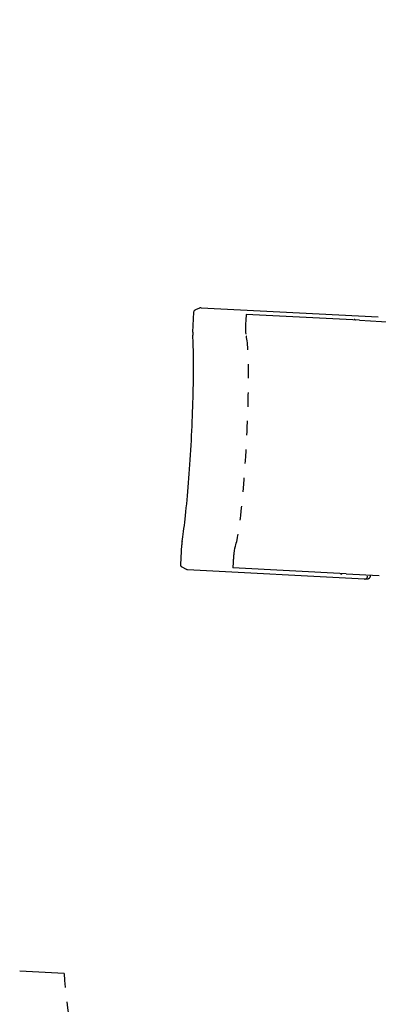
# Model space of a CAD drawing. Units: centimetres. Extents: x 3548 to 6498, y -2061 to 2039.
# Drawn here: x 4538 to 4664, y 554 to 900 of the extents above; entities that cross this region are included whole.
import ezdxf

# ---------------------------------------------------------------- set-up
doc = ezdxf.new("R2010")
doc.units = ezdxf.units.CM
doc.header["$MEASUREMENT"] = 0
doc.linetypes.add('ACAD_ISO03W100', pattern=[10, 5, -5])
doc.layers.add('03 Przenikania', color=7, linetype='Continuous')
doc.layers.add('Widoczne (ISO)', color=7, linetype='Continuous')

msp = doc.modelspace()

# ---------------------------------------------------------------- linework, layer by layer
at = {"layer": '03 Przenikania', "linetype": 'ACAD_ISO03W100'}
for centre, radius, start, end in [((4549.3026, 796.1536), 150, 80.132785, 177.130311), ((4761.7199, 579.8896), 208.9, 184.055819, 266.566231)]:
    msp.add_arc(centre, radius, start, end, dxfattribs=at)
at = {"layer": 'Widoczne (ISO)', "linetype": 'Continuous'}
for p, q in [((4598.5643, 790.5328), (4598.9256, 797.4821)), ((4599.5941, 798.3965), (4601.0948, 799.0095)), ((4601.5371, 799.0819), (4663.7335, 795.8485)), ((4617.2739, 796.7223), (4617.17, 794.725)), ((4657.1226, 794.6507), (4617.2739, 796.7223)), ((4657.1226, 794.6507), (4668.7293, 794.0473)), ((4594.3161, 708.8163), (4594.6774, 715.7655)), ((4612.7481, 709.6666), (4612.6443, 707.6693)), ((4596.3152, 707.0721), (4594.8861, 707.8374)), ((4658.9441, 703.7209), (4596.7476, 706.9543)), ((4652.493, 705.5977), (4612.6443, 707.6693)), ((4652.493, 705.5977), (4664.0997, 704.9943)), ((4659.0939, 703.7242), (4660.0836, 703.8236)), ((4660.9821, 704.7701), (4661.0021, 705.1554)), ((4553.3431, 565.1144), (4537.7604, 565.8956))]:
    msp.add_line(p, q, dxfattribs=at)
at = {"layer": 'Widoczne (ISO)', "linetype": 'ACAD_ISO03W100'}
for centre, major_axis, ratio, start_param, end_param in [((4597.4096, 798.7939), (-4.2506, -0.2672), 0.02814426, 3.38115086, 3.39388937), ((4655.1616, 793.9839), (0.0246, -1.0008), 0.79294035, 2.38533843, 3.0480514), ((4660.4638, 795.5159), (-3.4211, -0.303), 0.04287627, 3.42710728, 3.43638127), ((4614.8232, 752.2029), (-1.9806, -38.0986), 0.06975647, 0.16177071, 2.97982194), ((4592.6723, 707.6687), (4.2, -0.7065), 0.02814426, 6.03088859, 6.04362711), ((4650.6117, 706.4643), (-0.1283, -0.9928), 0.79294035, 0.09354125, 0.75625423), ((4655.7265, 704.3907), (3.3712, -0.6561), 0.04287627, 5.98839669, 5.99767068), ((4659.0007, 704.7198), (-0.0524, -0.9991), 0.97707385, 0.00512094, 1.57126547), ((4659.9796, 704.8182), (0.9422, -0.3472), 0.99491417, 5.16767479, 6.58176679), ((4660.8476, 704.9055), (-0.0341, -1.0083), 0.13892385, 1.4328133, 1.44082916)]:
    msp.add_ellipse(centre, major_axis=major_axis, ratio=ratio, start_param=start_param, end_param=end_param, dxfattribs=at)
at = {"layer": 'Widoczne (ISO)', "linetype": 'Continuous'}
for points, knots in [([(4598.9256, 797.4821), (4598.9322, 797.609), (4598.9641, 797.733), (4599.0086, 797.8356), (4599.0574, 797.9481), (4599.1189, 798.0354), (4599.1766, 798.1018), (4599.2367, 798.171), (4599.2933, 798.2189), (4599.3432, 798.256), (4599.393, 798.2931), (4599.4366, 798.3193), (4599.4754, 798.3404), (4599.5141, 798.3615), (4599.5482, 798.3772), (4599.5792, 798.3904), (4599.5842, 798.3925), (4599.5993, 798.4), (4599.594, 798.3999)], [0, 0, 0, 0, 1, 1, 1, 2, 2, 2, 3, 3, 3, 4, 4, 4, 5, 5, 5, 6, 6, 6, 6]), ([(4601.5238, 799.0825), (4601.4615, 799.0854), (4601.3876, 799.0833), (4601.3065, 799.0697), (4601.238, 799.0582), (4601.1665, 799.0388), (4601.0948, 799.0095)], [0, 0, 0, 0, 1, 1, 1, 2, 2, 2, 2]), ([(4617.17, 794.725), (4617.1362, 794.0748), (4617.1116, 793.4304), (4617.0976, 792.828), (4617.0835, 792.2256), (4617.0803, 791.6767), (4617.0881, 791.2123), (4617.0944, 790.8369), (4617.1078, 790.5219), (4617.1279, 790.279), (4617.1479, 790.0361), (4617.1743, 789.8683), (4617.2061, 789.7818)], [0, 0, 0, 0, 1, 1, 1, 2, 2, 2, 3, 3, 3, 4, 4, 4, 4]), ([(4594.8004, 716.8808), (4595.1519, 718.9888), (4595.5185, 721.6818), (4595.8752, 724.8074), (4596.2516, 728.1066), (4596.6179, 731.8902), (4596.9544, 735.9644), (4597.2951, 740.0906), (4597.6054, 744.5142), (4597.8691, 749.0108), (4598.1338, 753.522), (4598.3515, 758.1055), (4598.5115, 762.5285), (4598.6713, 766.9483), (4598.7733, 771.2067), (4598.8125, 775.0848), (4598.8516, 778.9403), (4598.8284, 782.42), (4598.7461, 785.3336), (4598.703, 786.8555), (4598.6439, 788.2237), (4598.571, 789.4108)], [0, 0, 0, 0, 1, 1, 1, 2, 2, 2, 3, 3, 3, 4, 4, 4, 5, 5, 5, 6, 6, 6, 7, 7, 7, 7]), ([(4598.5643, 790.5328), (4598.5603, 790.4564), (4598.5573, 790.3803), (4598.5552, 790.3045), (4598.5531, 790.2287), (4598.5519, 790.1533), (4598.5516, 790.0781), (4598.5513, 790.003), (4598.5518, 789.9281), (4598.5532, 789.8537), (4598.5546, 789.7792), (4598.5568, 789.705), (4598.5598, 789.6312), (4598.5627, 789.5574), (4598.5665, 789.4839), (4598.571, 789.4108)], [0, 0, 0, 0, 1, 1, 1, 2, 2, 2, 3, 3, 3, 4, 4, 4, 5, 5, 5, 5]), ([(4594.8004, 716.8808), (4594.7883, 716.8086), (4594.7769, 716.7359), (4594.7663, 716.6628), (4594.7557, 716.5897), (4594.7458, 716.5161), (4594.7368, 716.4422), (4594.7277, 716.3683), (4594.7194, 716.2939), (4594.7119, 716.2191), (4594.7044, 716.1444), (4594.6978, 716.0692), (4594.692, 715.9936), (4594.6862, 715.918), (4594.6813, 715.842), (4594.6774, 715.7655)], [0, 0, 0, 0, 1, 1, 1, 2, 2, 2, 3, 3, 3, 4, 4, 4, 5, 5, 5, 5]), ([(4613.2965, 714.5795), (4613.2463, 714.4771), (4613.1915, 714.2503), (4613.1351, 713.9118), (4613.0788, 713.5733), (4613.022, 713.1296), (4612.968, 712.6057), (4612.9243, 712.1822), (4612.883, 711.7123), (4612.8457, 711.2132), (4612.8084, 710.7141), (4612.7754, 710.1922), (4612.7481, 709.6666)], [0, 0, 0, 0, 1, 1, 1, 2, 2, 2, 3, 3, 3, 4, 4, 4, 4]), ([(4594.8862, 707.8374), (4594.8576, 707.8527), (4594.8265, 707.8707), (4594.7914, 707.8938), (4594.7563, 707.917), (4594.7173, 707.9451), (4594.6732, 707.9836), (4594.629, 708.022), (4594.5794, 708.0706), (4594.5272, 708.1388), (4594.4749, 708.207), (4594.4194, 708.2962), (4594.3771, 708.4119), (4594.3354, 708.5257), (4594.3093, 708.6665), (4594.3157, 708.8089)], [0, 0, 0, 0, 1, 1, 1, 2, 2, 2, 3, 3, 3, 4, 4, 4, 5, 5, 5, 5]), ([(4596.7344, 706.955), (4596.6732, 706.9586), (4596.6017, 706.968), (4596.5242, 706.9891), (4596.4559, 707.0076), (4596.3852, 707.0347), (4596.3152, 707.0721)], [0, 0, 0, 0, 1, 1, 1, 2, 2, 2, 2])]:
    msp.add_open_spline(points, degree=3, knots=knots, dxfattribs=at)

doc.saveas('drawing.dxf')
